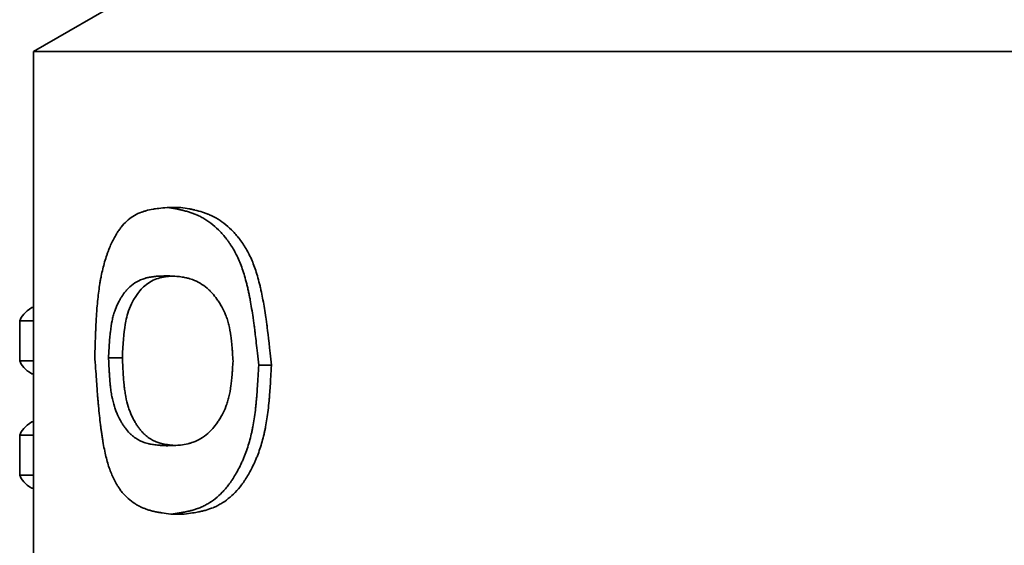
# Model space of a CAD drawing. Units: millimetres. Extents: x 0 to 420, y 0 to 297.
# Drawn here: x 90 to 90, y 116 to 116 of the extents above; entities that cross this region are included whole.
import ezdxf

# ---------------------------------------------------------------- set-up
doc = ezdxf.new("R2010")
doc.units = ezdxf.units.MM
doc.header["$LTSCALE"] = 20
doc.layers.add('Visible Edges(kwh)', color=7, linetype='Continuous', lineweight=35)

msp = doc.modelspace()

# ---------------------------------------------------------------- linework, layer by layer
at = {"layer": 'Visible Edges(kwh)'}
for p, q in [((90.28195, 116.4175), (90.25519, 116.40205)), ((91.20559, 116.40205), (90.25519, 116.40205)), ((90.25519, 116.27676), (90.25519, 116.40205)), ((90.29092, 116.36418), (90.28766, 116.36418)), ((90.25519, 116.33985), (90.25476, 116.33985)), ((90.25519, 116.33665), (90.2518, 116.33665)), ((90.2518, 116.32695), (90.2518, 116.33665)), ((90.25519, 116.32695), (90.2518, 116.32695)), ((90.27674, 116.32767), (90.27338, 116.32767)), ((90.31296, 116.32588), (90.30987, 116.32588)), ((90.25519, 116.32375), (90.25476, 116.32375)), ((90.25519, 116.31209), (90.25476, 116.31209)), ((90.25519, 116.30888), (90.2518, 116.30888)), ((90.2518, 116.29918), (90.2518, 116.30888)), ((90.25519, 116.29918), (90.2518, 116.29918)), ((90.25519, 116.29598), (90.25476, 116.29598)), ((90.29175, 116.28972), (90.2885, 116.28972))]:
    msp.add_line(p, q, dxfattribs=at)
for points, knots in [([(90.28766, 116.36418), (90.28687, 116.3641), (90.28619, 116.36403), (90.28562, 116.36396), (90.28533, 116.36393), (90.28507, 116.36389), (90.28483, 116.36386), (90.28472, 116.36384), (90.2846, 116.36383), (90.2845, 116.36381), (90.28445, 116.3638), (90.28439, 116.36379), (90.28434, 116.36379), (90.28429, 116.36378), (90.28428, 116.36378), (90.2842, 116.36376), (90.28358, 116.36366), (90.283, 116.36353), (90.28246, 116.36338), (90.28219, 116.3633), (90.28193, 116.36322), (90.28168, 116.36314), (90.28155, 116.36309), (90.28143, 116.36305), (90.28131, 116.36301), (90.28125, 116.36298), (90.28119, 116.36296), (90.28113, 116.36294), (90.28107, 116.36291), (90.28103, 116.3629), (90.28096, 116.36287), (90.2798, 116.36239), (90.27876, 116.36172), (90.27782, 116.36086), (90.27735, 116.36043), (90.27691, 116.35995), (90.27648, 116.35943), (90.27627, 116.35916), (90.27607, 116.35889), (90.27587, 116.3586), (90.27577, 116.35846), (90.27567, 116.35832), (90.27557, 116.35817), (90.27553, 116.35809), (90.27548, 116.35802), (90.27543, 116.35794), (90.27538, 116.35787), (90.27534, 116.3578), (90.27529, 116.35771), (90.27484, 116.35698), (90.27442, 116.35618), (90.27404, 116.35533), (90.27384, 116.3549), (90.27366, 116.35446), (90.27348, 116.354), (90.27339, 116.35377), (90.2733, 116.35354), (90.27321, 116.3533), (90.27312, 116.35306), (90.27305, 116.35285), (90.27296, 116.35258), (90.27259, 116.35151), (90.27227, 116.3504), (90.27199, 116.34925), (90.27185, 116.34868), (90.27172, 116.34809), (90.2716, 116.3475), (90.27154, 116.3472), (90.27148, 116.3469), (90.27143, 116.3466), (90.27137, 116.34629), (90.27132, 116.34597), (90.27127, 116.34568), (90.27108, 116.34454), (90.27092, 116.34327), (90.27078, 116.34188), (90.27071, 116.34118), (90.27064, 116.34045), (90.27058, 116.33969), (90.27055, 116.33931), (90.27052, 116.33892), (90.2705, 116.33853), (90.27048, 116.33833), (90.27047, 116.33813), (90.27046, 116.33793), (90.27044, 116.33773), (90.27043, 116.33748), (90.27042, 116.33732), (90.27038, 116.33666), (90.27034, 116.33595), (90.27031, 116.3352), (90.27029, 116.33482), (90.27027, 116.33443), (90.27025, 116.33403), (90.27024, 116.33383), (90.27024, 116.33363), (90.27023, 116.33342), (90.27022, 116.33327), (90.27021, 116.33311), (90.27021, 116.33295), (90.27018, 116.3323), (90.27017, 116.33205), (90.27016, 116.33151), (90.27012, 116.33061), (90.27009, 116.3295), (90.27004, 116.32817)], [0, 0, 0, 0, 0.0625, 0.0625, 0.0625, 0.09375, 0.09375, 0.09375, 0.109375, 0.109375, 0.109375, 0.117188, 0.117188, 0.117188, 0.125, 0.125, 0.125, 0.1875, 0.1875, 0.1875, 0.21875, 0.21875, 0.21875, 0.234375, 0.234375, 0.234375, 0.242188, 0.242188, 0.242188, 0.25, 0.25, 0.25, 0.375, 0.375, 0.375, 0.4375, 0.4375, 0.4375, 0.46875, 0.46875, 0.46875, 0.484375, 0.484375, 0.484375, 0.492188, 0.492188, 0.492188, 0.5, 0.5, 0.5, 0.5625, 0.5625, 0.5625, 0.59375, 0.59375, 0.59375, 0.609375, 0.609375, 0.609375, 0.625, 0.625, 0.625, 0.6875, 0.6875, 0.6875, 0.71875, 0.71875, 0.71875, 0.734375, 0.734375, 0.734375, 0.75, 0.75, 0.75, 0.8125, 0.8125, 0.8125, 0.84375, 0.84375, 0.84375, 0.859375, 0.859375, 0.859375, 0.867188, 0.867188, 0.867188, 0.875, 0.875, 0.875, 0.90625, 0.90625, 0.90625, 0.921875, 0.921875, 0.921875, 0.929687, 0.929687, 0.929687, 0.935547, 0.935547, 0.935547, 0.959752, 0.959752, 0.959752, 1, 1, 1, 1]), ([(90.30987, 116.32588), (90.30965, 116.32794), (90.30946, 116.32973), (90.30929, 116.33126), (90.3092, 116.33202), (90.30912, 116.33272), (90.30905, 116.33335), (90.30901, 116.33367), (90.30897, 116.33396), (90.30894, 116.33425), (90.30891, 116.33446), (90.30889, 116.33466), (90.30886, 116.33485), (90.30885, 116.33494), (90.30885, 116.33498), (90.30882, 116.3352), (90.3088, 116.33536), (90.30878, 116.33551), (90.30876, 116.33566), (90.30873, 116.33588), (90.3087, 116.33608), (90.30868, 116.33626), (90.30861, 116.33674), (90.30856, 116.33711), (90.30851, 116.33744), (90.30839, 116.33828), (90.3083, 116.33882), (90.30816, 116.33966), (90.30805, 116.34038), (90.30793, 116.34106), (90.30781, 116.34171), (90.30774, 116.34204), (90.30768, 116.34236), (90.30762, 116.34267), (90.30756, 116.34298), (90.30751, 116.34323), (90.30743, 116.34358), (90.3074, 116.34373), (90.30735, 116.34394), (90.30731, 116.34411), (90.30727, 116.34429), (90.30723, 116.34446), (90.3072, 116.34463), (90.30711, 116.34499), (90.30703, 116.34532), (90.30695, 116.34564), (90.30678, 116.34634), (90.3066, 116.34696), (90.30643, 116.34754), (90.30608, 116.34875), (90.30572, 116.3498), (90.30528, 116.35087), (90.30486, 116.3519), (90.30439, 116.35287), (90.30387, 116.35379), (90.30361, 116.35425), (90.30334, 116.35469), (90.30305, 116.35513), (90.30291, 116.35534), (90.30276, 116.35556), (90.30262, 116.35577), (90.30247, 116.35598), (90.3023, 116.35621), (90.30216, 116.35639), (90.30209, 116.35648), (90.30203, 116.35656), (90.30196, 116.35664), (90.3019, 116.35673), (90.30183, 116.35681), (90.30176, 116.3569), (90.30163, 116.35706), (90.3015, 116.35722), (90.30136, 116.35739), (90.30109, 116.3577), (90.3008, 116.35802), (90.30051, 116.35832), (90.29993, 116.35892), (90.29932, 116.35949), (90.29872, 116.35997), (90.2981, 116.36047), (90.29746, 116.36093), (90.29679, 116.36133), (90.29646, 116.36153), (90.29613, 116.36172), (90.29579, 116.3619), (90.29562, 116.36199), (90.29544, 116.36207), (90.29527, 116.36216), (90.29518, 116.3622), (90.2951, 116.36224), (90.29501, 116.36228), (90.29492, 116.36232), (90.29482, 116.36237), (90.29475, 116.3624), (90.29467, 116.36243), (90.29462, 116.36246), (90.29454, 116.36249), (90.29448, 116.36251), (90.29441, 116.36254), (90.29433, 116.36257), (90.2942, 116.36263), (90.29406, 116.36268), (90.29391, 116.36274), (90.29362, 116.36285), (90.29331, 116.36296), (90.29303, 116.36305), (90.29272, 116.36314), (90.29242, 116.36323), (90.2921, 116.36332), (90.29194, 116.36336), (90.29178, 116.3634), (90.29162, 116.36344), (90.29154, 116.36346), (90.29146, 116.36348), (90.29138, 116.3635), (90.2913, 116.36352), (90.29118, 116.36355), (90.29114, 116.36356), (90.29106, 116.36358), (90.29104, 116.36358), (90.29098, 116.36359), (90.29093, 116.3636), (90.29088, 116.36362), (90.29082, 116.36363), (90.29072, 116.36365), (90.2906, 116.36367), (90.29047, 116.3637), (90.29025, 116.36374), (90.28998, 116.36379), (90.28967, 116.36385), (90.28908, 116.36395), (90.28835, 116.36407), (90.28766, 116.36418)], [0, 0, 0, 0, 0.0625, 0.0625, 0.0625, 0.09375, 0.09375, 0.09375, 0.109375, 0.109375, 0.109375, 0.121094, 0.121094, 0.121094, 0.12619, 0.12619, 0.12619, 0.129996, 0.129996, 0.129996, 0.135724, 0.135724, 0.135724, 0.15028, 0.15028, 0.15028, 0.1875, 0.1875, 0.1875, 0.21875, 0.21875, 0.21875, 0.234375, 0.234375, 0.234375, 0.25, 0.25, 0.25, 0.256635, 0.256635, 0.256635, 0.263512, 0.263512, 0.263512, 0.277999, 0.277999, 0.277999, 0.30958, 0.30958, 0.30958, 0.375, 0.375, 0.375, 0.4375, 0.4375, 0.4375, 0.46875, 0.46875, 0.46875, 0.484375, 0.484375, 0.484375, 0.5, 0.5, 0.5, 0.508923, 0.508923, 0.508923, 0.517492, 0.517492, 0.517492, 0.533848, 0.533848, 0.533848, 0.564674, 0.564674, 0.564674, 0.625, 0.625, 0.625, 0.6875, 0.6875, 0.6875, 0.71875, 0.71875, 0.71875, 0.734375, 0.734375, 0.734375, 0.742188, 0.742188, 0.742188, 0.75, 0.75, 0.75, 0.759315, 0.759315, 0.759315, 0.76765, 0.76765, 0.76765, 0.782894, 0.782894, 0.782894, 0.8125, 0.8125, 0.8125, 0.84375, 0.84375, 0.84375, 0.859375, 0.859375, 0.859375, 0.867188, 0.867188, 0.867188, 0.875, 0.875, 0.875, 0.886648, 0.886648, 0.886648, 0.896534, 0.896534, 0.896534, 0.913636, 0.913636, 0.913636, 0.943146, 0.943146, 0.943146, 1, 1, 1, 1]), ([(90.31296, 116.32588), (90.31253, 116.33), (90.31219, 116.33305), (90.31193, 116.33507), (90.31192, 116.33515), (90.3119, 116.33535), (90.31185, 116.33571), (90.3118, 116.33606), (90.31172, 116.33666), (90.31167, 116.33706), (90.3115, 116.33821), (90.31139, 116.33895), (90.31104, 116.34109), (90.31079, 116.34239), (90.31051, 116.34373), (90.31046, 116.34394), (90.31039, 116.34429), (90.31035, 116.34446), (90.31023, 116.34497), (90.31015, 116.34531), (90.3099, 116.3463), (90.30973, 116.34693), (90.30919, 116.34876), (90.30881, 116.34987), (90.308, 116.35187), (90.30752, 116.35287), (90.30649, 116.35471), (90.30592, 116.35557), (90.30524, 116.35649), (90.30518, 116.35656), (90.30505, 116.35673), (90.30498, 116.35681), (90.30478, 116.35706), (90.30465, 116.35723), (90.30424, 116.35771), (90.30396, 116.35802), (90.3031, 116.35892), (90.30251, 116.35947), (90.30066, 116.36097), (90.29934, 116.36178), (90.29791, 116.36242), (90.29788, 116.36243), (90.29782, 116.36246), (90.29778, 116.36247), (90.29768, 116.36252), (90.29761, 116.36254), (90.2974, 116.36263), (90.29726, 116.36269), (90.29683, 116.36285), (90.29654, 116.36295), (90.29564, 116.36324), (90.29502, 116.36341), (90.29434, 116.36356), (90.29434, 116.36357), (90.29432, 116.36357), (90.29428, 116.36358), (90.29424, 116.36359), (90.29416, 116.3636), (90.29411, 116.36362), (90.29394, 116.36365), (90.29383, 116.36367), (90.29346, 116.36375), (90.2932, 116.3638), (90.29233, 116.36395), (90.29167, 116.36406), (90.29092, 116.36418)], [0, 0, 0, 0, 0.125, 0.125, 0.126953, 0.126953, 0.132812, 0.140625, 0.140625, 0.15625, 0.15625, 0.1875, 0.1875, 0.25, 0.25, 0.257813, 0.257813, 0.265625, 0.265625, 0.28125, 0.28125, 0.3125, 0.3125, 0.375, 0.375, 0.4375, 0.4375, 0.5, 0.5, 0.507812, 0.507812, 0.515625, 0.515625, 0.53125, 0.53125, 0.5625, 0.5625, 0.625, 0.625, 0.75, 0.75, 0.753906, 0.753906, 0.757812, 0.757812, 0.765625, 0.765625, 0.78125, 0.78125, 0.8125, 0.8125, 0.875, 0.875, 0.876953, 0.876953, 0.878906, 0.882812, 0.882812, 0.890625, 0.890625, 0.90625, 0.90625, 0.9375, 0.9375, 1, 1, 1, 1]), ([(90.28756, 116.34758), (90.28647, 116.34755), (90.28567, 116.34751), (90.28514, 116.34747), (90.28511, 116.34747), (90.28503, 116.34746), (90.28498, 116.34746), (90.28493, 116.34745), (90.28487, 116.34745), (90.28482, 116.34744), (90.28471, 116.34743), (90.28461, 116.34742), (90.28451, 116.34741), (90.2843, 116.34739), (90.2841, 116.34736), (90.28391, 116.34734), (90.28352, 116.34728), (90.28316, 116.34721), (90.28283, 116.34714), (90.28278, 116.34713), (90.28272, 116.34711), (90.28267, 116.3471), (90.28262, 116.34709), (90.28257, 116.34707), (90.28251, 116.34706), (90.28241, 116.34703), (90.28231, 116.347), (90.28221, 116.34697), (90.2808, 116.34656), (90.27959, 116.34586), (90.27854, 116.34489), (90.27847, 116.34482), (90.27837, 116.34472), (90.27828, 116.34464), (90.2782, 116.34455), (90.27811, 116.34446), (90.27803, 116.34437), (90.27786, 116.34419), (90.27769, 116.34401), (90.27753, 116.34381), (90.27721, 116.34341), (90.2769, 116.34298), (90.27659, 116.34252), (90.27656, 116.34246), (90.27651, 116.34238), (90.27646, 116.34231), (90.27642, 116.34224), (90.27638, 116.34217), (90.27633, 116.3421), (90.27625, 116.34196), (90.27617, 116.34182), (90.27609, 116.34168), (90.27593, 116.3414), (90.27578, 116.34111), (90.27563, 116.34081), (90.27535, 116.34023), (90.2751, 116.33962), (90.27489, 116.33899), (90.27486, 116.33891), (90.27482, 116.33881), (90.27479, 116.33871), (90.27476, 116.33862), (90.27473, 116.33852), (90.2747, 116.33843), (90.27464, 116.33824), (90.27459, 116.33805), (90.27454, 116.33786), (90.27443, 116.33747), (90.27434, 116.33707), (90.27425, 116.33667), (90.27408, 116.33586), (90.27394, 116.33497), (90.27383, 116.33393), (90.27381, 116.3338), (90.2738, 116.33371), (90.27379, 116.3336), (90.27378, 116.33349), (90.27377, 116.33337), (90.27376, 116.33325), (90.27373, 116.33302), (90.27371, 116.33277), (90.27369, 116.33252), (90.27364, 116.33201), (90.2736, 116.33147), (90.27356, 116.33088), (90.27355, 116.33059), (90.27354, 116.33051), (90.27353, 116.33029), (90.27351, 116.33007), (90.2735, 116.32982), (90.27348, 116.32955), (90.27345, 116.32902), (90.27342, 116.32839), (90.27338, 116.32767)], [0, 0, 0, 0, 0.125, 0.125, 0.125, 0.1328125, 0.1328125, 0.1328125, 0.140625, 0.140625, 0.140625, 0.15625, 0.15625, 0.15625, 0.1875, 0.1875, 0.1875, 0.25, 0.25, 0.25, 0.2578125, 0.2578125, 0.2578125, 0.265625, 0.265625, 0.265625, 0.28125, 0.28125, 0.28125, 0.5, 0.5, 0.5, 0.515625, 0.515625, 0.515625, 0.53125, 0.53125, 0.53125, 0.5625, 0.5625, 0.5625, 0.625, 0.625, 0.625, 0.6328125, 0.6328125, 0.6328125, 0.640625, 0.640625, 0.640625, 0.65625, 0.65625, 0.65625, 0.6875, 0.6875, 0.6875, 0.75, 0.75, 0.75, 0.7578125, 0.7578125, 0.7578125, 0.765625, 0.765625, 0.765625, 0.78125, 0.78125, 0.78125, 0.8125, 0.8125, 0.8125, 0.875, 0.875, 0.875, 0.8828125, 0.8828125, 0.8828125, 0.890625, 0.890625, 0.890625, 0.90625, 0.90625, 0.90625, 0.9375, 0.9375, 0.9375, 0.953125, 0.953125, 0.953125, 0.96875, 0.96875, 0.96875, 1, 1, 1, 1]), ([(90.28906, 116.34751), (90.28899, 116.34751), (90.28892, 116.3475), (90.28823, 116.34746), (90.28773, 116.34741), (90.28599, 116.34716), (90.2849, 116.34686), (90.28283, 116.34576), (90.28219, 116.34519), (90.2815, 116.34454), (90.27969, 116.34279), (90.27789, 116.33813), (90.2776, 116.33676), (90.27708, 116.33361), (90.27692, 116.33107), (90.27674, 116.32767)], [-0.1433324, -0.1433324, -0.1433324, -0.1433324, -0.1419653, -0.1419653, -0.1287102, -0.1287102, -0.0994115, -0.0994115, -0.0729821, -0.0729821, -0.04339, -0.04339, -0.0294, -0.0294, 0, 0, 0, 0]), ([(90.30363, 116.32688), (90.30358, 116.32757), (90.30355, 116.32817), (90.30351, 116.32868), (90.3035, 116.32893), (90.30348, 116.32917), (90.30347, 116.32938), (90.30345, 116.32954), (90.30344, 116.32969), (90.30343, 116.32982), (90.3034, 116.33023), (90.30334, 116.33098), (90.30328, 116.33154), (90.30326, 116.33178), (90.30323, 116.33202), (90.3032, 116.33225), (90.30318, 116.33248), (90.30315, 116.33266), (90.30312, 116.33291), (90.30298, 116.33393), (90.30282, 116.33482), (90.30262, 116.33565), (90.30251, 116.33606), (90.3024, 116.33647), (90.30227, 116.33688), (90.3022, 116.33708), (90.30214, 116.33728), (90.30206, 116.33748), (90.30199, 116.33767), (90.30191, 116.33789), (90.30184, 116.33807), (90.30157, 116.33875), (90.30125, 116.33942), (90.3009, 116.34006), (90.30072, 116.34038), (90.30053, 116.3407), (90.30034, 116.34101), (90.30024, 116.34116), (90.30014, 116.34131), (90.30004, 116.34147), (90.29993, 116.34162), (90.29981, 116.34179), (90.29972, 116.34192), (90.29935, 116.34243), (90.29896, 116.34291), (90.29857, 116.34335), (90.29837, 116.34357), (90.29817, 116.34378), (90.29796, 116.34398), (90.29786, 116.34408), (90.29776, 116.34418), (90.29766, 116.34427), (90.29755, 116.34437), (90.29743, 116.34447), (90.29734, 116.34455), (90.29627, 116.34548), (90.29507, 116.34618), (90.29377, 116.34666), (90.29355, 116.34674), (90.29333, 116.34682), (90.29311, 116.34688), (90.293, 116.34692), (90.29289, 116.34695), (90.29277, 116.34698), (90.29272, 116.34699), (90.29266, 116.34701), (90.2926, 116.34702), (90.29255, 116.34704), (90.29248, 116.34705), (90.29243, 116.34707), (90.29207, 116.34715), (90.29168, 116.34723), (90.29127, 116.34729), (90.29106, 116.34732), (90.29085, 116.34735), (90.29063, 116.34738), (90.29053, 116.34739), (90.29042, 116.3474), (90.29031, 116.34742), (90.29025, 116.34742), (90.2902, 116.34743), (90.29014, 116.34743), (90.29008, 116.34744), (90.29001, 116.34744), (90.28997, 116.34745), (90.28943, 116.34749), (90.28862, 116.34754), (90.28756, 116.34758)], [0, 0, 0, 0, 0.03125, 0.03125, 0.03125, 0.046875, 0.046875, 0.046875, 0.058594, 0.058594, 0.058594, 0.09375, 0.09375, 0.09375, 0.109375, 0.109375, 0.109375, 0.125, 0.125, 0.125, 0.1875, 0.1875, 0.1875, 0.21875, 0.21875, 0.21875, 0.234375, 0.234375, 0.234375, 0.25, 0.25, 0.25, 0.3125, 0.3125, 0.3125, 0.34375, 0.34375, 0.34375, 0.359375, 0.359375, 0.359375, 0.375, 0.375, 0.375, 0.4375, 0.4375, 0.4375, 0.46875, 0.46875, 0.46875, 0.484375, 0.484375, 0.484375, 0.5, 0.5, 0.5, 0.6875, 0.6875, 0.6875, 0.71875, 0.71875, 0.71875, 0.734375, 0.734375, 0.734375, 0.742188, 0.742188, 0.742188, 0.75, 0.75, 0.75, 0.8125, 0.8125, 0.8125, 0.84375, 0.84375, 0.84375, 0.859375, 0.859375, 0.859375, 0.867188, 0.867188, 0.867188, 0.875, 0.875, 0.875, 1, 1, 1, 1]), ([(90.2518, 116.33665), (90.25197, 116.33718), (90.2523, 116.33772), (90.25329, 116.33879), (90.25394, 116.33932), (90.25476, 116.33985)], [-0.1233772, -0.1233772, -0.1233772, -0.1233772, -0.0616886, -0.0616886, 0, 0, 0, 0]), ([(90.25476, 116.32375), (90.25394, 116.32428), (90.25329, 116.32481), (90.2523, 116.32588), (90.25197, 116.32641), (90.2518, 116.32695)], [-0.1233832, -0.1233832, -0.1233832, -0.1233832, -0.0616916, -0.0616916, 0, 0, 0, 0]), ([(90.27004, 116.32817), (90.27019, 116.32599), (90.27031, 116.32409), (90.27043, 116.32247), (90.27049, 116.32167), (90.27054, 116.32093), (90.27059, 116.32026), (90.27061, 116.31993), (90.27064, 116.31961), (90.27066, 116.31932), (90.27068, 116.31909), (90.2707, 116.31888), (90.27071, 116.31868), (90.27072, 116.31859), (90.27072, 116.31854), (90.27074, 116.31831), (90.27076, 116.31814), (90.27077, 116.31798), (90.27078, 116.31783), (90.2708, 116.31759), (90.27082, 116.31738), (90.27084, 116.31719), (90.27088, 116.31669), (90.27092, 116.31629), (90.27095, 116.31595), (90.27103, 116.31507), (90.27109, 116.3145), (90.27118, 116.31362), (90.27126, 116.31287), (90.27134, 116.31216), (90.27143, 116.31148), (90.27147, 116.31114), (90.27151, 116.3108), (90.27155, 116.31048), (90.27159, 116.31015), (90.27163, 116.3099), (90.27168, 116.30953), (90.2717, 116.30937), (90.27174, 116.30916), (90.27176, 116.30898), (90.27179, 116.3088), (90.27182, 116.30862), (90.27184, 116.30844), (90.2719, 116.30808), (90.27196, 116.30773), (90.27201, 116.3074), (90.27213, 116.30668), (90.27225, 116.30605), (90.27237, 116.30545), (90.27262, 116.30421), (90.27288, 116.30315), (90.27319, 116.30209), (90.27348, 116.30108), (90.27382, 116.30013), (90.27421, 116.29923), (90.2744, 116.29879), (90.2746, 116.29836), (90.27481, 116.29794), (90.27492, 116.29773), (90.27503, 116.29753), (90.27514, 116.29733), (90.27525, 116.29713), (90.27539, 116.2969), (90.27549, 116.29674), (90.27554, 116.29665), (90.27558, 116.29659), (90.27563, 116.29651), (90.27568, 116.29643), (90.27573, 116.29636), (90.27578, 116.29628), (90.27588, 116.29613), (90.27598, 116.29598), (90.27609, 116.29583), (90.27629, 116.29555), (90.2765, 116.29527), (90.27673, 116.29499), (90.27718, 116.29444), (90.27768, 116.29393), (90.27816, 116.29349), (90.27867, 116.29304), (90.27921, 116.29263), (90.27978, 116.29226), (90.28007, 116.29207), (90.28036, 116.2919), (90.28067, 116.29174), (90.28082, 116.29166), (90.28097, 116.29158), (90.28113, 116.2915), (90.28121, 116.29146), (90.28129, 116.29143), (90.28137, 116.29139), (90.28145, 116.29135), (90.28155, 116.29131), (90.28161, 116.29128), (90.28168, 116.29125), (90.28172, 116.29123), (90.28179, 116.2912), (90.28185, 116.29118), (90.28191, 116.29115), (90.28198, 116.29113), (90.2821, 116.29108), (90.28223, 116.29103), (90.28236, 116.29098), (90.28263, 116.29088), (90.28291, 116.29079), (90.28317, 116.29071), (90.28345, 116.29062), (90.28374, 116.29054), (90.28404, 116.29047), (90.28419, 116.29043), (90.28434, 116.29039), (90.2845, 116.29036), (90.28458, 116.29034), (90.28465, 116.29032), (90.28473, 116.29031), (90.28481, 116.29029), (90.28492, 116.29027), (90.28497, 116.29026), (90.28504, 116.29024), (90.28506, 116.29024), (90.28512, 116.29023), (90.28516, 116.29022), (90.28522, 116.29021), (90.28527, 116.2902), (90.28537, 116.29018), (90.28549, 116.29016), (90.28562, 116.29013), (90.28584, 116.2901), (90.28611, 116.29005), (90.28642, 116.29), (90.28701, 116.28991), (90.28777, 116.28981), (90.2885, 116.28972)], [0, 0, 0, 0, 0.0625, 0.0625, 0.0625, 0.09375, 0.09375, 0.09375, 0.109375, 0.109375, 0.109375, 0.121094, 0.121094, 0.121094, 0.12619, 0.12619, 0.12619, 0.129996, 0.129996, 0.129996, 0.135723, 0.135723, 0.135723, 0.150279, 0.150279, 0.150279, 0.1875, 0.1875, 0.1875, 0.21875, 0.21875, 0.21875, 0.234375, 0.234375, 0.234375, 0.25, 0.25, 0.25, 0.256631, 0.256631, 0.256631, 0.263499, 0.263499, 0.263499, 0.277947, 0.277947, 0.277947, 0.309408, 0.309408, 0.309408, 0.375, 0.375, 0.375, 0.4375, 0.4375, 0.4375, 0.46875, 0.46875, 0.46875, 0.484375, 0.484375, 0.484375, 0.5, 0.5, 0.5, 0.509269, 0.509269, 0.509269, 0.518047, 0.518047, 0.518047, 0.534566, 0.534566, 0.534566, 0.565233, 0.565233, 0.565233, 0.625, 0.625, 0.625, 0.6875, 0.6875, 0.6875, 0.71875, 0.71875, 0.71875, 0.734375, 0.734375, 0.734375, 0.742188, 0.742188, 0.742188, 0.75, 0.75, 0.75, 0.759489, 0.759489, 0.759489, 0.767862, 0.767862, 0.767862, 0.783052, 0.783052, 0.783052, 0.8125, 0.8125, 0.8125, 0.84375, 0.84375, 0.84375, 0.859375, 0.859375, 0.859375, 0.867187, 0.867187, 0.867187, 0.875, 0.875, 0.875, 0.886648, 0.886648, 0.886648, 0.896533, 0.896533, 0.896533, 0.913636, 0.913636, 0.913636, 0.943146, 0.943146, 0.943146, 1, 1, 1, 1]), ([(90.27338, 116.32767), (90.27345, 116.32619), (90.27351, 116.32509), (90.27355, 116.32436), (90.27356, 116.32427), (90.27357, 116.32406), (90.27358, 116.32391), (90.27359, 116.32377), (90.2736, 116.32362), (90.27361, 116.32348), (90.27363, 116.3232), (90.27365, 116.32293), (90.27367, 116.32266), (90.27371, 116.32213), (90.27375, 116.32164), (90.2738, 116.32119), (90.27381, 116.32108), (90.27383, 116.32092), (90.27384, 116.32079), (90.27386, 116.32066), (90.27387, 116.32053), (90.27389, 116.3204), (90.27392, 116.32015), (90.27395, 116.3199), (90.27398, 116.31966), (90.27405, 116.31918), (90.27412, 116.31873), (90.2742, 116.31831), (90.27436, 116.31747), (90.27457, 116.31662), (90.27482, 116.31583), (90.27489, 116.31563), (90.27493, 116.31549), (90.27499, 116.31532), (90.27505, 116.31515), (90.27511, 116.31498), (90.27517, 116.31482), (90.2753, 116.31449), (90.27543, 116.31416), (90.27557, 116.31384), (90.27586, 116.3132), (90.27617, 116.31258), (90.27653, 116.31198), (90.27658, 116.31191), (90.27661, 116.31185), (90.27665, 116.31179), (90.27668, 116.31173), (90.27672, 116.31167), (90.27676, 116.31161), (90.27684, 116.31148), (90.27692, 116.31136), (90.277, 116.31125), (90.27715, 116.31101), (90.27731, 116.31078), (90.27748, 116.31057), (90.27781, 116.31013), (90.27815, 116.30973), (90.27851, 116.30938), (90.27855, 116.30933), (90.27858, 116.3093), (90.27862, 116.30926), (90.27866, 116.30922), (90.2787, 116.30919), (90.27874, 116.30915), (90.27882, 116.30908), (90.27889, 116.309), (90.27897, 116.30893), (90.27913, 116.30879), (90.2793, 116.30866), (90.27946, 116.30853), (90.2798, 116.30827), (90.28015, 116.30804), (90.28052, 116.30783), (90.28125, 116.30741), (90.28204, 116.30709), (90.28291, 116.30687), (90.28296, 116.30685), (90.283, 116.30684), (90.28304, 116.30683), (90.28308, 116.30682), (90.28313, 116.30681), (90.28317, 116.3068), (90.28326, 116.30678), (90.28336, 116.30676), (90.28345, 116.30674), (90.28363, 116.3067), (90.28383, 116.30667), (90.28403, 116.30663), (90.28443, 116.30657), (90.28485, 116.30651), (90.28531, 116.30647), (90.28542, 116.30646), (90.28545, 116.30646), (90.28553, 116.30645), (90.2856, 116.30644), (90.28568, 116.30644), (90.28577, 116.30643), (90.28594, 116.30642), (90.28613, 116.30641), (90.28634, 116.30639), (90.28676, 116.30637), (90.28725, 116.30634), (90.28781, 116.30632)], [0, 0, 0, 0, 0.0625, 0.0625, 0.0625, 0.070312, 0.070312, 0.070312, 0.078125, 0.078125, 0.078125, 0.09375, 0.09375, 0.09375, 0.125, 0.125, 0.125, 0.132812, 0.132812, 0.132812, 0.140625, 0.140625, 0.140625, 0.15625, 0.15625, 0.15625, 0.1875, 0.1875, 0.1875, 0.25, 0.25, 0.25, 0.265625, 0.265625, 0.265625, 0.28125, 0.28125, 0.28125, 0.3125, 0.3125, 0.3125, 0.375, 0.375, 0.375, 0.382812, 0.382812, 0.382812, 0.390625, 0.390625, 0.390625, 0.40625, 0.40625, 0.40625, 0.4375, 0.4375, 0.4375, 0.5, 0.5, 0.5, 0.507812, 0.507812, 0.507812, 0.515625, 0.515625, 0.515625, 0.53125, 0.53125, 0.53125, 0.5625, 0.5625, 0.5625, 0.625, 0.625, 0.625, 0.75, 0.75, 0.75, 0.757812, 0.757812, 0.757812, 0.765625, 0.765625, 0.765625, 0.78125, 0.78125, 0.78125, 0.8125, 0.8125, 0.8125, 0.875, 0.875, 0.875, 0.890625, 0.890625, 0.890625, 0.90625, 0.90625, 0.90625, 0.9375, 0.9375, 0.9375, 1, 1, 1, 1]), ([(90.27674, 116.32767), (90.2768, 116.32641), (90.27687, 116.32503), (90.27691, 116.32436), (90.27692, 116.32426), (90.27693, 116.32405), (90.27694, 116.32391), (90.27695, 116.32376), (90.27696, 116.32362), (90.27697, 116.32348), (90.27699, 116.32319), (90.27701, 116.32292), (90.27703, 116.32266), (90.27707, 116.3221), (90.27709, 116.32183), (90.27716, 116.32119), (90.27717, 116.32107), (90.27718, 116.32092), (90.2772, 116.32079), (90.27721, 116.32066), (90.27723, 116.32053), (90.27724, 116.3204), (90.27727, 116.32014), (90.27731, 116.31989), (90.27734, 116.31966), (90.2774, 116.31919), (90.27747, 116.31876), (90.27756, 116.31831), (90.27773, 116.31741), (90.27796, 116.31652), (90.27817, 116.31583), (90.27823, 116.31564), (90.27828, 116.3155), (90.27834, 116.31532), (90.2784, 116.31516), (90.27846, 116.31499), (90.27852, 116.31482), (90.27864, 116.31448), (90.27878, 116.31415), (90.27892, 116.31384), (90.27906, 116.31352), (90.27921, 116.3132), (90.27937, 116.31289), (90.27944, 116.31274), (90.27953, 116.31259), (90.27961, 116.31243), (90.27969, 116.31228), (90.27979, 116.31211), (90.27987, 116.31198), (90.27991, 116.31191), (90.27994, 116.31186), (90.27998, 116.31179), (90.28002, 116.31173), (90.28006, 116.31167), (90.2801, 116.31161), (90.28017, 116.31149), (90.28025, 116.31137), (90.28033, 116.31125), (90.28049, 116.31101), (90.28065, 116.31077), (90.28081, 116.31057), (90.28097, 116.31035), (90.28114, 116.31014), (90.28131, 116.30994), (90.28139, 116.30984), (90.28148, 116.30975), (90.28157, 116.30965), (90.28165, 116.30956), (90.28175, 116.30945), (90.28183, 116.30938), (90.28187, 116.30933), (90.2819, 116.3093), (90.28194, 116.30926), (90.28198, 116.30922), (90.28202, 116.30919), (90.28206, 116.30915), (90.28213, 116.30908), (90.28221, 116.30901), (90.28229, 116.30893), (90.28245, 116.3088), (90.28261, 116.30866), (90.28278, 116.30853), (90.28311, 116.30827), (90.28347, 116.30803), (90.28382, 116.30783), (90.28419, 116.30762), (90.28457, 116.30743), (90.28496, 116.30727), (90.28528, 116.30714), (90.28561, 116.30703), (90.28595, 116.30693), (90.28603, 116.30691), (90.28615, 116.30688), (90.2862, 116.30687), (90.28625, 116.30685), (90.28628, 116.30684), (90.28633, 116.30683), (90.28637, 116.30682), (90.28642, 116.30681), (90.28646, 116.3068), (90.28655, 116.30678), (90.28664, 116.30676), (90.28673, 116.30674), (90.2869, 116.3067), (90.2871, 116.30667), (90.28731, 116.30663), (90.28768, 116.30657), (90.2881, 116.30651), (90.28858, 116.30647), (90.28869, 116.30646), (90.28872, 116.30646), (90.2888, 116.30645), (90.28887, 116.30644), (90.28895, 116.30644), (90.28904, 116.30643), (90.28921, 116.30642), (90.2894, 116.30641), (90.2896, 116.30639)], [0, 0, 0, 0, 0.0531686, 0.0531686, 0.0531686, 0.0607969, 0.0607969, 0.0607969, 0.0692212, 0.0692212, 0.0692212, 0.0866699, 0.0866699, 0.0866699, 0.125, 0.125, 0.125, 0.1320512, 0.1320512, 0.1320512, 0.1395111, 0.1395111, 0.1395111, 0.1553763, 0.1553763, 0.1553763, 0.1870251, 0.1870251, 0.1870251, 0.25, 0.25, 0.25, 0.2668777, 0.2668777, 0.2668777, 0.2822974, 0.2822974, 0.2822974, 0.3124916, 0.3124916, 0.3124916, 0.34375, 0.34375, 0.34375, 0.359375, 0.359375, 0.359375, 0.375, 0.375, 0.375, 0.3837658, 0.3837658, 0.3837658, 0.3919486, 0.3919486, 0.3919486, 0.4073534, 0.4073534, 0.4073534, 0.4374913, 0.4374913, 0.4374913, 0.46875, 0.46875, 0.46875, 0.484375, 0.484375, 0.484375, 0.5, 0.5, 0.5, 0.508926, 0.508926, 0.508926, 0.517497, 0.517497, 0.517497, 0.5338528, 0.5338528, 0.5338528, 0.564675, 0.564675, 0.564675, 0.6249919, 0.6249919, 0.6249919, 0.6875, 0.6875, 0.6875, 0.737759, 0.737759, 0.737759, 0.75, 0.75, 0.75, 0.7622444, 0.7622444, 0.7622444, 0.7732896, 0.7732896, 0.7732896, 0.7930561, 0.7930561, 0.7930561, 0.8272593, 0.8272593, 0.8272593, 0.88628, 0.88628, 0.88628, 0.900199, 0.900199, 0.900199, 0.9140099, 0.9140099, 0.9140099, 0.9414213, 0.9414213, 0.9414213, 0.9414213]), ([(90.28781, 116.30632), (90.28886, 116.30635), (90.28967, 116.30639), (90.29021, 116.30643), (90.29024, 116.30644), (90.29032, 116.30644), (90.29037, 116.30645), (90.29043, 116.30645), (90.29048, 116.30646), (90.29054, 116.30647), (90.29065, 116.30648), (90.29076, 116.30649), (90.29086, 116.3065), (90.2915, 116.30657), (90.2921, 116.30667), (90.29264, 116.3068), (90.29269, 116.30681), (90.29275, 116.30683), (90.29281, 116.30684), (90.29287, 116.30686), (90.29292, 116.30687), (90.29298, 116.30689), (90.29309, 116.30692), (90.2932, 116.30695), (90.29331, 116.30698), (90.29353, 116.30705), (90.29375, 116.30712), (90.29397, 116.3072), (90.29525, 116.30768), (90.29643, 116.30838), (90.29749, 116.30931), (90.29758, 116.30939), (90.2977, 116.30949), (90.2978, 116.30959), (90.2979, 116.30969), (90.298, 116.30978), (90.2981, 116.30988), (90.2983, 116.31009), (90.2985, 116.3103), (90.29869, 116.31052), (90.29908, 116.31096), (90.29946, 116.31144), (90.29983, 116.31195), (90.29992, 116.31208), (90.30003, 116.31225), (90.30013, 116.3124), (90.30023, 116.31256), (90.30033, 116.31271), (90.30043, 116.31286), (90.30062, 116.31317), (90.3008, 116.31349), (90.30097, 116.31381), (90.30132, 116.31445), (90.30162, 116.31512), (90.30189, 116.31581), (90.30196, 116.31599), (90.30204, 116.3162), (90.30211, 116.3164), (90.30218, 116.3166), (90.30224, 116.3168), (90.30231, 116.317), (90.30243, 116.3174), (90.30254, 116.31781), (90.30264, 116.31822), (90.30284, 116.31905), (90.303, 116.31992), (90.30313, 116.32093), (90.30316, 116.32118), (90.30318, 116.32136), (90.30321, 116.32159), (90.30324, 116.32181), (90.30326, 116.32205), (90.30329, 116.32229), (90.30334, 116.32278), (90.30338, 116.3233), (90.30343, 116.32385), (90.30345, 116.32413), (90.30345, 116.32421), (90.30347, 116.32442), (90.30348, 116.32463), (90.3035, 116.32486), (90.30351, 116.32511), (90.30355, 116.32561), (90.30358, 116.3262), (90.30363, 116.32688)], [0, 0, 0, 0, 0.125, 0.125, 0.125, 0.1328125, 0.1328125, 0.1328125, 0.140625, 0.140625, 0.140625, 0.15625, 0.15625, 0.15625, 0.25, 0.25, 0.25, 0.2578125, 0.2578125, 0.2578125, 0.265625, 0.265625, 0.265625, 0.28125, 0.28125, 0.28125, 0.3125, 0.3125, 0.3125, 0.5, 0.5, 0.5, 0.515625, 0.515625, 0.515625, 0.53125, 0.53125, 0.53125, 0.5625, 0.5625, 0.5625, 0.625, 0.625, 0.625, 0.640625, 0.640625, 0.640625, 0.65625, 0.65625, 0.65625, 0.6875, 0.6875, 0.6875, 0.75, 0.75, 0.75, 0.765625, 0.765625, 0.765625, 0.78125, 0.78125, 0.78125, 0.8125, 0.8125, 0.8125, 0.875, 0.875, 0.875, 0.890625, 0.890625, 0.890625, 0.90625, 0.90625, 0.90625, 0.9375, 0.9375, 0.9375, 0.953125, 0.953125, 0.953125, 0.96875, 0.96875, 0.96875, 1, 1, 1, 1]), ([(90.2885, 116.28972), (90.28926, 116.28982), (90.28994, 116.28991), (90.29052, 116.29), (90.29082, 116.29004), (90.29109, 116.29009), (90.29133, 116.29013), (90.29145, 116.29015), (90.29157, 116.29017), (90.29168, 116.29019), (90.29174, 116.2902), (90.29179, 116.29021), (90.29184, 116.29022), (90.2919, 116.29023), (90.29191, 116.29023), (90.292, 116.29025), (90.29205, 116.29026), (90.29217, 116.29028), (90.29224, 116.2903), (90.29233, 116.29032), (90.29241, 116.29033), (90.29248, 116.29035), (90.29267, 116.29039), (90.29283, 116.29043), (90.29296, 116.29046), (90.2933, 116.29054), (90.29352, 116.2906), (90.29388, 116.2907), (90.29418, 116.29079), (90.29447, 116.29088), (90.29475, 116.29097), (90.29489, 116.29102), (90.29503, 116.29107), (90.29517, 116.29112), (90.29523, 116.29115), (90.2953, 116.29117), (90.29537, 116.2912), (90.29544, 116.29123), (90.29549, 116.29125), (90.29557, 116.29128), (90.29564, 116.29131), (90.29574, 116.29135), (90.29582, 116.29138), (90.2959, 116.29142), (90.29598, 116.29145), (90.29606, 116.29149), (90.29623, 116.29157), (90.2964, 116.29164), (90.29655, 116.29172), (90.2969, 116.29189), (90.29721, 116.29206), (90.2975, 116.29223), (90.29814, 116.2926), (90.2987, 116.29298), (90.29932, 116.29347), (90.29991, 116.29393), (90.30047, 116.29444), (90.30101, 116.29501), (90.30128, 116.29529), (90.30155, 116.29558), (90.30181, 116.29588), (90.30194, 116.29603), (90.30207, 116.29619), (90.30219, 116.29635), (90.30232, 116.29651), (90.30243, 116.29664), (90.30257, 116.29683), (90.30264, 116.29692), (90.30272, 116.29703), (90.30279, 116.29712), (90.30286, 116.29722), (90.30293, 116.29732), (90.303, 116.29742), (90.30315, 116.29763), (90.30329, 116.29783), (90.30342, 116.29803), (90.3037, 116.29845), (90.30395, 116.29886), (90.30423, 116.29933), (90.30449, 116.29977), (90.30475, 116.30024), (90.30499, 116.30071), (90.30524, 116.30119), (90.30547, 116.30165), (90.30572, 116.3022), (90.30584, 116.30246), (90.30596, 116.30275), (90.30608, 116.30302), (90.3062, 116.3033), (90.30631, 116.30357), (90.30642, 116.30385), (90.30664, 116.30441), (90.30685, 116.30497), (90.30705, 116.30556), (90.30725, 116.30614), (90.30743, 116.30673), (90.3076, 116.30732), (90.30777, 116.30792), (90.30794, 116.30858), (90.30807, 116.30914), (90.30814, 116.30943), (90.3082, 116.3097), (90.30826, 116.31), (90.30832, 116.31029), (90.30838, 116.3106), (90.30844, 116.31091), (90.30856, 116.31153), (90.30867, 116.31219), (90.30877, 116.31285), (90.30887, 116.31352), (90.30897, 116.31422), (90.30906, 116.31495), (90.3091, 116.31531), (90.30914, 116.31568), (90.30918, 116.31606), (90.30921, 116.31635), (90.30924, 116.31663), (90.30927, 116.31693), (90.30929, 116.31717), (90.3093, 116.31729), (90.30931, 116.3174), (90.30933, 116.31756), (90.30935, 116.31775), (90.30936, 116.31797), (90.30938, 116.31822), (90.30941, 116.3185), (90.30943, 116.31882), (90.30947, 116.31937), (90.30952, 116.32003), (90.30957, 116.32079), (90.30967, 116.32226), (90.30977, 116.32411), (90.30987, 116.32588)], [0, 0, 0, 0, 0.0625, 0.0625, 0.0625, 0.09375, 0.09375, 0.09375, 0.109375, 0.109375, 0.109375, 0.117188, 0.117188, 0.117188, 0.125, 0.125, 0.125, 0.129994, 0.129994, 0.129994, 0.135719, 0.135719, 0.135719, 0.150271, 0.150271, 0.150271, 0.1875, 0.1875, 0.1875, 0.21875, 0.21875, 0.21875, 0.234375, 0.234375, 0.234375, 0.242188, 0.242188, 0.242188, 0.25, 0.25, 0.25, 0.256382, 0.256382, 0.256382, 0.263024, 0.263024, 0.263024, 0.277111, 0.277111, 0.277111, 0.308372, 0.308372, 0.308372, 0.375, 0.375, 0.375, 0.4375, 0.4375, 0.4375, 0.46875, 0.46875, 0.46875, 0.484375, 0.484375, 0.484375, 0.5, 0.5, 0.5, 0.506897, 0.506897, 0.506897, 0.514202, 0.514202, 0.514202, 0.529885, 0.529885, 0.529885, 0.5625, 0.5625, 0.5625, 0.59375, 0.59375, 0.59375, 0.625, 0.625, 0.625, 0.640064, 0.640064, 0.640064, 0.655737, 0.655737, 0.655737, 0.6875, 0.6875, 0.6875, 0.71875, 0.71875, 0.71875, 0.75, 0.75, 0.75, 0.766377, 0.766377, 0.766377, 0.781895, 0.781895, 0.781895, 0.8125, 0.8125, 0.8125, 0.84375, 0.84375, 0.84375, 0.859375, 0.859375, 0.859375, 0.871094, 0.871094, 0.871094, 0.881124, 0.881124, 0.881124, 0.896532, 0.896532, 0.896532, 0.913635, 0.913635, 0.913635, 0.943145, 0.943145, 0.943145, 1, 1, 1, 1]), ([(90.29175, 116.28972), (90.29326, 116.28992), (90.29444, 116.29009), (90.29523, 116.29025), (90.29526, 116.29026), (90.2953, 116.29027), (90.29536, 116.29028), (90.29542, 116.29029), (90.29554, 116.29032), (90.29562, 116.29033), (90.29586, 116.29039), (90.29602, 116.29042), (90.29649, 116.29053), (90.29679, 116.29061), (90.29768, 116.29087), (90.29824, 116.29107), (90.2988, 116.29129), (90.29885, 116.29131), (90.29893, 116.29135), (90.29906, 116.2914), (90.29918, 116.29145), (90.29942, 116.29156), (90.29958, 116.29164), (90.30006, 116.29188), (90.30038, 116.29205), (90.30131, 116.29259), (90.30191, 116.29301), (90.30365, 116.2944), (90.30473, 116.29552), (90.30578, 116.29691), (90.30586, 116.29703), (90.306, 116.29722), (90.30607, 116.29732), (90.30628, 116.29762), (90.30642, 116.29782), (90.30683, 116.29845), (90.3071, 116.29888), (90.30788, 116.30022), (90.30837, 116.30118), (90.30895, 116.30245), (90.30908, 116.30274), (90.30932, 116.30329), (90.30943, 116.30357), (90.30976, 116.30441), (90.30997, 116.30498), (90.31055, 116.30672), (90.31089, 116.30791), (90.31125, 116.30945), (90.3113, 116.30971), (90.31143, 116.3103), (90.31149, 116.3106), (90.31166, 116.31153), (90.31177, 116.31217), (90.31207, 116.31419), (90.31225, 116.31565), (90.3124, 116.31732), (90.3124, 116.31734), (90.31243, 116.31758), (90.31246, 116.31803), (90.3125, 116.31852), (90.31257, 116.31941), (90.31262, 116.32007), (90.31276, 116.32224), (90.31286, 116.32393), (90.31296, 116.32588)], [0, 0, 0, 0, 0.125, 0.125, 0.126953, 0.126953, 0.128906, 0.132812, 0.132812, 0.140625, 0.140625, 0.15625, 0.15625, 0.1875, 0.1875, 0.25, 0.25, 0.253906, 0.253906, 0.257812, 0.265625, 0.265625, 0.28125, 0.28125, 0.3125, 0.3125, 0.375, 0.375, 0.5, 0.5, 0.507812, 0.507812, 0.515625, 0.515625, 0.53125, 0.53125, 0.5625, 0.5625, 0.625, 0.625, 0.640625, 0.640625, 0.65625, 0.65625, 0.6875, 0.6875, 0.75, 0.75, 0.765625, 0.765625, 0.78125, 0.78125, 0.8125, 0.8125, 0.875, 0.875, 0.878906, 0.878906, 0.890625, 0.90625, 0.90625, 0.9375, 0.9375, 1, 1, 1, 1]), ([(90.2518, 116.30888), (90.25197, 116.30942), (90.2523, 116.30995), (90.25329, 116.31102), (90.25394, 116.31155), (90.25476, 116.31209)], [-0.1234005, -0.1234005, -0.1234005, -0.1234005, -0.0617003, -0.0617003, 0, 0, 0, 0]), ([(90.25476, 116.29598), (90.25394, 116.29651), (90.25329, 116.29705), (90.2523, 116.29811), (90.25197, 116.29865), (90.2518, 116.29918)], [-0.123444, -0.123444, -0.123444, -0.123444, -0.061722, -0.061722, 0, 0, 0, 0])]:
    msp.add_open_spline(points, degree=3, knots=knots, dxfattribs=at)

doc.saveas('drawing.dxf')
